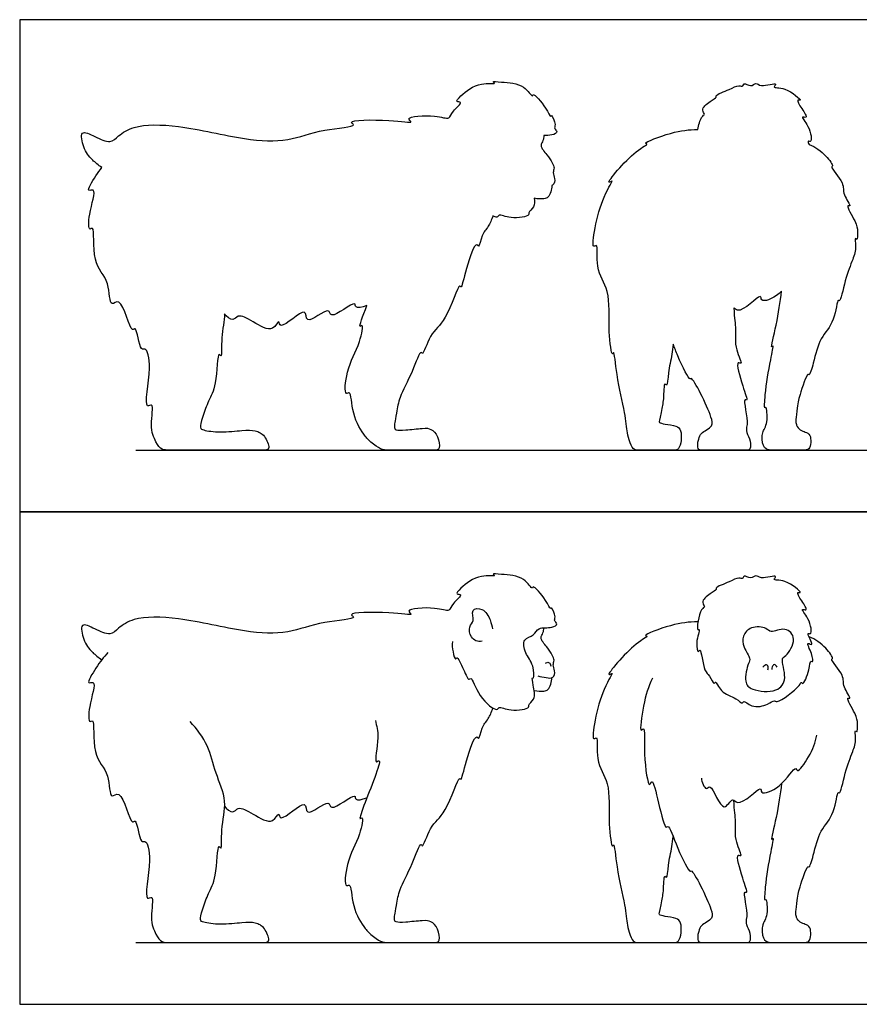
# Model space of a CAD drawing. Units: metres. Extents: x 0 to 2.02, y -0.66 to 1.16.
# Drawn here: x 0 to 0.99, y 0 to 1.16 of the extents above; entities that cross this region are included whole.
import ezdxf

# ---------------------------------------------------------------- set-up
doc = ezdxf.new("R2010")
doc.units = ezdxf.units.M
for name, color, linetype, true_color in [('2D$AG-ANIMALS', 7, 'Continuous', 0x66ccff), ('2D$AG-DIAGRAM', 7, 'Continuous', 0xfecc66), ('2D$AG-OUTLINE', 7, 'Continuous', 0x8000ff), ('2D$X-VPRT', 6, 'Continuous', 0xff00ff)]:
    doc.layers.add(name, color=color, linetype=linetype, true_color=true_color)

msp = doc.modelspace()

# ---------------------------------------------------------------- linework, layer by layer
at = {"layer": '2D$AG-ANIMALS'}
for points, knots in [([(0.5117, 0.4289), (0.5112, 0.4248), (0.5115, 0.4182), (0.5153, 0.4054), (0.5168, 0.4132), (0.5252, 0.3955), (0.5306, 0.3818), (0.5345, 0.3884), (0.5417, 0.3627), (0.5645, 0.3452), (0.5666, 0.353), (0.5803, 0.3452), (0.6039, 0.3499), (0.6005, 0.3544), (0.6108, 0.3605), (0.6074, 0.3759), (0.6053, 0.3872), (0.6087, 0.3843), (0.6079, 0.4029), (0.5973, 0.4137), (0.5939, 0.4328), (0.6087, 0.4352), (0.6127, 0.4468), (0.6287, 0.4439), (0.6373, 0.4495), (0.6311, 0.4534), (0.6346, 0.4574), (0.6289, 0.4706), (0.6275, 0.4662), (0.6226, 0.4783), (0.6068, 0.4965), (0.6064, 0.4895), (0.5956, 0.507), (0.5723, 0.5076), (0.5574, 0.5096), (0.5644, 0.5052), (0.5422, 0.509), (0.5233, 0.4938), (0.514, 0.4841), (0.5258, 0.4855), (0.5109, 0.474), (0.5085, 0.4627), (0.4922, 0.4705), (0.4537, 0.4672), (0.4682, 0.4588), (0.436, 0.4645), (0.3849, 0.4632), (0.4012, 0.4553), (0.354, 0.453), (0.3178, 0.437), (0.2642, 0.4393), (0.1904, 0.4581), (0.1364, 0.4585), (0.1173, 0.4456), (0.107, 0.4349), (0.0898, 0.4431), (0.0702, 0.4533), (0.0754, 0.429), (0.083, 0.4182), (0.093, 0.4101), (0.0971, 0.4073)], [0, 0, 0, 0, 1.454342, 2.702822, 3.301181, 4.970593, 6.47368, 7.079915, 9.064888, 11.161057, 11.91168, 13.477095, 15.373734, 16.01536, 17.257829, 18.936047, 20.162044, 20.584436, 22.136735, 23.881349, 25.480687, 26.895706, 28.207793, 29.810486, 30.913899, 31.769197, 32.669374, 34.072598, 34.493814, 35.883852, 37.801589, 38.313205, 39.887357, 42.02504, 43.31914, 43.91483, 45.53438, 47.720582, 48.89383, 49.757843, 51.271283, 52.550949, 54.259592, 56.542255, 57.376281, 59.496535, 62.242898, 63.028175, 65.463415, 68.23714, 71.197722, 74.873216, 77.867826, 79.767735, 81.211044, 82.999993, 84.609538, 86.282544, 88.075126, 89.132641, 89.132641, 89.132641, 89.132641]), ([(0.9322, 0.4266), (0.9306, 0.4264), (0.9373, 0.4148), (0.9384, 0.4033), (0.9344, 0.4076), (0.9342, 0.395), (0.9262, 0.376), (0.9239, 0.382), (0.9225, 0.3751), (0.8958, 0.3549), (0.8924, 0.3601), (0.884, 0.3535), (0.8662, 0.3497), (0.8558, 0.36), (0.8548, 0.3543), (0.846, 0.3634), (0.8292, 0.367), (0.8226, 0.3836), (0.8209, 0.3768), (0.8156, 0.3903), (0.8088, 0.3919), (0.8053, 0.4235), (0.8023, 0.4141), (0.7981, 0.4279), (0.8054, 0.4448), (0.7993, 0.4403), (0.8039, 0.4684), (0.8117, 0.4696), (0.8044, 0.4757), (0.8158, 0.4857), (0.8246, 0.4898), (0.8218, 0.4931), (0.84, 0.4992), (0.8491, 0.505), (0.8557, 0.5024), (0.856, 0.5085), (0.8644, 0.5015), (0.8709, 0.5088), (0.8756, 0.5013), (0.8978, 0.5086), (0.8889, 0.5004), (0.9058, 0.5034), (0.9272, 0.4848), (0.9174, 0.4882), (0.9247, 0.4769), (0.9328, 0.4644), (0.9219, 0.4688), (0.9343, 0.4565), (0.9378, 0.4353), (0.929, 0.441), (0.941, 0.4213), (0.9332, 0.4267), (0.9322, 0.4266)], [0, 0, 0, 0, 1.473563, 2.748988, 3.304739, 4.660528, 6.401219, 6.980868, 7.855555, 10.198285, 10.961465, 12.194338, 13.976842, 15.348215, 15.942515, 17.203129, 19.025534, 20.481313, 21.046676, 22.358218, 23.616218, 25.646013, 26.267912, 27.619606, 29.257885, 29.7691, 31.792176, 32.736532, 33.68139, 35.206, 36.429505, 36.963453, 38.666671, 40.109846, 41.021735, 41.738653, 42.885527, 43.968844, 45.058542, 46.750569, 47.515015, 48.9968, 50.94553, 51.617864, 52.973823, 54.37609, 55.192747, 56.673447, 58.414432, 59.086301, 60.600166, 61.476536, 61.476536, 61.476536, 61.476536]), ([(0.5467, 0.4291), (0.5414, 0.4282), (0.533, 0.4318), (0.5302, 0.4478), (0.5386, 0.4518), (0.5324, 0.4675), (0.5488, 0.4691), (0.5568, 0.4542), (0.5586, 0.4473), (0.5589, 0.4437)], [0, 0, 0, 0, 1.659947, 3.086958, 4.490916, 5.92498, 7.268308, 8.903981, 10.274425, 10.274425, 10.274425, 10.274425]), ([(0.6127, 0.3882), (0.6158, 0.3871), (0.622, 0.3863), (0.6315, 0.3847), (0.6334, 0.3944), (0.6299, 0.401), (0.6327, 0.4068), (0.6295, 0.4132), (0.6239, 0.4223), (0.614, 0.4328), (0.6195, 0.4389), (0.6195, 0.4431), (0.6196, 0.4451)], [0, 0, 0, 0, 1.307558, 2.46915, 3.618804, 4.734377, 5.712688, 6.760631, 8.163507, 9.639611, 10.686062, 11.702871, 11.702871, 11.702871, 11.702871]), ([(0.8018, 0.4522), (0.7909, 0.4519), (0.7741, 0.4505), (0.7354, 0.436), (0.7445, 0.435), (0.7264, 0.4282), (0.6896, 0.3844), (0.7045, 0.3944), (0.6864, 0.3729), (0.6737, 0.3076), (0.6846, 0.3189), (0.6797, 0.2854), (0.6994, 0.2618), (0.6951, 0.2182), (0.7001, 0.1826), (0.703, 0.1929), (0.7057, 0.1569), (0.7158, 0.1196), (0.718, 0.094), (0.72, 0.087), (0.7247, 0.0731), (0.7314, 0.0731), (0.7449, 0.0731), (0.766, 0.0731), (0.7746, 0.0731), (0.7789, 0.0731), (0.7828, 0.0842), (0.782, 0.0976), (0.7775, 0.1019), (0.7619, 0.1041), (0.7549, 0.1055), (0.7566, 0.1084), (0.7595, 0.1246), (0.7617, 0.1314), (0.7614, 0.1548), (0.7659, 0.147), (0.7666, 0.1676), (0.7707, 0.1814), (0.7723, 0.1942), (0.7727, 0.1983)], [0, 0, 0, 0, 2.364795, 4.693643, 5.241268, 6.889973, 9.753733, 10.542831, 12.434643, 15.626562, 16.34051, 18.382414, 20.712931, 23.567519, 25.693681, 26.261463, 28.389235, 31.188903, 33.216094, 34.537384, 34.537384, 36.632938, 38.728491, 40.824045, 42.919599, 45.015153, 47.110707, 49.206261, 51.301815, 53.397369, 55.492923, 57.588477, 57.588477, 59.152151, 60.878412, 61.476771, 63.04804, 65.017178, 65.904212, 65.904212, 65.904212, 65.904212]), ([(0.9019, 0.4082), (0.9009, 0.4041), (0.9083, 0.3852), (0.8961, 0.3677), (0.8658, 0.3706), (0.8557, 0.3807), (0.8611, 0.4031), (0.8647, 0.4089), (0.8551, 0.422), (0.8541, 0.4358), (0.8642, 0.4472), (0.883, 0.446), (0.8879, 0.438), (0.9054, 0.4474), (0.92, 0.432), (0.9069, 0.412), (0.9024, 0.41), (0.9019, 0.4082)], [0, 0, 0, 0, 2.026833, 3.799935, 5.958715, 7.421562, 9.319122, 10.359955, 11.934392, 13.442641, 14.9636, 16.657415, 17.779004, 19.44192, 21.076579, 22.939029, 23.857431, 23.857431, 23.857431, 23.857431]), ([(0.9009, 0.2612), (0.8989, 0.2477), (0.8963, 0.2263), (0.8872, 0.1915), (0.8921, 0.199), (0.8866, 0.1757), (0.8816, 0.143), (0.8801, 0.1208), (0.8829, 0.1263), (0.8855, 0.1046), (0.8776, 0.0946), (0.8779, 0.0894), (0.878, 0.0794), (0.8823, 0.0731), (0.8895, 0.0731), (0.9125, 0.0731), (0.9267, 0.0731), (0.9339, 0.0731), (0.9356, 0.0819), (0.9351, 0.0917), (0.9289, 0.0946), (0.9226, 0.0965), (0.918, 0.1022), (0.9173, 0.1077), (0.9199, 0.1288), (0.9214, 0.1361), (0.9311, 0.1649), (0.9337, 0.1604), (0.9394, 0.1788), (0.9455, 0.2065), (0.9639, 0.223), (0.9668, 0.253), (0.9701, 0.2469), (0.9761, 0.2765), (0.9848, 0.2979), (0.9897, 0.3122), (0.9868, 0.3258), (0.9908, 0.3198), (0.9908, 0.3333), (0.9893, 0.3422), (0.9758, 0.3638), (0.9843, 0.3602), (0.9717, 0.3768), (0.9766, 0.3878), (0.9576, 0.4083), (0.9627, 0.4087), (0.9524, 0.4235), (0.9408, 0.4315), (0.9333, 0.4344)], [0, 0, 0, 0, 2.642616, 4.759492, 5.279513, 6.950448, 9.630122, 11.255325, 11.688697, 13.395526, 14.936841, 15.995494, 15.995494, 17.991607, 19.98772, 21.983833, 23.979945, 25.976058, 27.972171, 29.968284, 31.964396, 33.960509, 35.956622, 37.952734, 37.952734, 39.574354, 41.664923, 42.092202, 43.689685, 45.958695, 48.11208, 50.104089, 50.549209, 52.59567, 54.744889, 56.401039, 57.647755, 58.24253, 59.466283, 60.989401, 62.811657, 63.411551, 64.989218, 66.546742, 68.513599, 68.981617, 70.536718, 72.562552, 72.562552, 72.562552, 72.562552]), ([(0.1044, 0.4158), (0.099, 0.4102), (0.0918, 0.4004), (0.0771, 0.3769), (0.0924, 0.3845), (0.0808, 0.3526), (0.0814, 0.3316), (0.0892, 0.3395), (0.0842, 0.2922), (0.1072, 0.2756), (0.1057, 0.2395), (0.1208, 0.2575), (0.1314, 0.2091), (0.1381, 0.2221), (0.1419, 0.189), (0.15, 0.1954), (0.1573, 0.1701), (0.1454, 0.1194), (0.1599, 0.1308), (0.1527, 0.1), (0.1588, 0.0879), (0.1658, 0.0731), (0.1749, 0.0731), (0.2005, 0.0731), (0.2535, 0.0731), (0.2878, 0.0731), (0.2972, 0.0731), (0.2899, 0.0913), (0.2789, 0.097), (0.2652, 0.0968), (0.2365, 0.0935), (0.2147, 0.097), (0.212, 0.0992), (0.2187, 0.1191), (0.2231, 0.1326), (0.2332, 0.1483), (0.2338, 0.1921), (0.2397, 0.1803), (0.2372, 0.2104), (0.2465, 0.2397), (0.2308, 0.2734), (0.2241, 0.3062), (0.2095, 0.3256), (0.2015, 0.3342)], [0, 0, 0, 0, 1.993541, 3.798589, 4.738308, 6.954071, 8.681037, 9.355667, 11.847904, 14.209844, 16.230509, 17.416732, 19.900812, 20.624412, 22.683823, 23.503237, 25.497163, 28.248738, 29.162635, 31.142286, 33.143093, 33.143093, 37.102878, 41.062664, 45.022449, 48.982235, 52.94202, 56.901805, 60.861591, 64.821376, 68.781161, 72.740947, 76.700732, 76.700732, 78.519248, 80.501436, 82.913396, 83.573732, 85.477851, 87.897623, 90.340814, 92.740793, 95.19177, 95.19177, 95.19177, 95.19177]), ([(0.6218, 0.4034), (0.6228, 0.404), (0.6255, 0.4051), (0.628, 0.4015), (0.6278, 0.4), (0.6277, 0.3992)], [0, 0, 0, 0, 0.782044, 1.565439, 2.18583, 2.18583, 2.18583, 2.18583]), ([(0.8846, 0.3954), (0.8849, 0.3962), (0.8853, 0.3978), (0.8836, 0.4033), (0.8798, 0.4), (0.8788, 0.3986)], [0, 0, 0, 0, 0.665482, 1.482249, 2.422764, 2.422764, 2.422764, 2.422764]), ([(0.8955, 0.3985), (0.8948, 0.3999), (0.892, 0.4031), (0.8894, 0.3987), (0.8892, 0.3969), (0.8893, 0.3959)], [0, 0, 0, 0, 0.876614, 1.657775, 2.378186, 2.378186, 2.378186, 2.378186]), ([(0.6084, 0.3711), (0.612, 0.3698), (0.6198, 0.3699), (0.6251, 0.3715), (0.6282, 0.3786), (0.6292, 0.3835), (0.6293, 0.3861)], [0, 0, 0, 0, 1.404884, 2.338806, 3.433014, 4.587242, 4.587242, 4.587242, 4.587242]), ([(0.748, 0.3855), (0.7433, 0.375), (0.7375, 0.3579), (0.7323, 0.3192), (0.74, 0.3304), (0.7369, 0.2958), (0.7435, 0.2528), (0.7483, 0.2692), (0.7552, 0.2373), (0.7633, 0.2055), (0.7672, 0.2139), (0.7772, 0.1842), (0.792, 0.1546), (0.7943, 0.1599), (0.8068, 0.1381), (0.8172, 0.1137), (0.821, 0.1007), (0.8046, 0.0939), (0.8037, 0.089), (0.8013, 0.0806), (0.8013, 0.0731), (0.8063, 0.0731), (0.8203, 0.0731), (0.849, 0.0731), (0.8605, 0.0731), (0.8637, 0.0731), (0.8652, 0.0834), (0.8583, 0.0949), (0.8592, 0.0983), (0.8612, 0.1112), (0.8538, 0.1362), (0.8615, 0.1303), (0.8543, 0.1495), (0.8457, 0.1798), (0.8559, 0.173), (0.8444, 0.194), (0.8473, 0.2149), (0.8451, 0.2283), (0.8443, 0.2413)], [0, 0, 0, 0, 2.431034, 4.643129, 5.338517, 7.597606, 10.089667, 10.908558, 13.042218, 15.304507, 15.872289, 18.072237, 20.37874, 20.825874, 22.712426, 24.998168, 26.336247, 27.924141, 29.001063, 29.001063, 31.098796, 33.19653, 35.294263, 37.391996, 39.48973, 41.587463, 43.685196, 45.78293, 47.880663, 47.880663, 50.870852, 51.482126, 53.188732, 55.354469, 56.080775, 57.766091, 59.824501, 61.429037, 61.429037, 61.429037, 61.429037]), ([(0.4205, 0.3355), (0.422, 0.3288), (0.4258, 0.3185), (0.4184, 0.282), (0.4271, 0.2911), (0.4218, 0.2707), (0.3977, 0.2134), (0.407, 0.224), (0.4021, 0.1959), (0.3859, 0.1709), (0.3835, 0.1363), (0.392, 0.1449), (0.3924, 0.1136), (0.4077, 0.0898), (0.4137, 0.0836), (0.4273, 0.0731), (0.4356, 0.0731), (0.4644, 0.0731), (0.4907, 0.0731), (0.4976, 0.0731), (0.4949, 0.0903), (0.486, 0.099), (0.4786, 0.0992), (0.4542, 0.0967), (0.4436, 0.0967), (0.4426, 0.1005), (0.4436, 0.106), (0.4466, 0.1238), (0.449, 0.1368), (0.4633, 0.1624), (0.474, 0.1926), (0.4766, 0.1837), (0.4857, 0.2135), (0.504, 0.2231), (0.5195, 0.2717), (0.5222, 0.2627), (0.5275, 0.2884), (0.5391, 0.3213), (0.5432, 0.3105), (0.546, 0.3291), (0.5533, 0.3352), (0.5579, 0.3455), (0.5596, 0.3502)], [0, 0, 0, 0, 1.888335, 4.087344, 4.822312, 6.507995, 9.588221, 10.220565, 12.03725, 14.611132, 16.684184, 17.427808, 19.481754, 21.761701, 23.195905, 23.195905, 25.955267, 28.71463, 31.473992, 34.233354, 36.992717, 39.752079, 42.511442, 45.270804, 48.030167, 50.789529, 53.548891, 53.548891, 55.314986, 57.716861, 59.780736, 60.335051, 62.285859, 64.496865, 67.136072, 67.64209, 69.618358, 71.907417, 72.605396, 74.095908, 75.616018, 76.776021, 76.776021, 76.776021, 76.776021]), ([(0.8061, 0.2673), (0.8062, 0.2629), (0.8112, 0.2511), (0.8177, 0.2636), (0.8313, 0.2206), (0.8421, 0.2463), (0.8509, 0.2309), (0.8776, 0.2613), (0.8756, 0.2468), (0.9005, 0.255), (0.9178, 0.2839), (0.9193, 0.2722), (0.9354, 0.2949), (0.9408, 0.3092), (0.9426, 0.3183)], [0, 0, 0, 0, 1.509816, 2.407557, 4.621312, 5.998518, 6.823705, 9.321364, 10.198372, 12.127164, 14.333653, 15.047601, 16.925385, 19.102696, 19.102696, 19.102696, 19.102696]), ([(0.2423, 0.2344), (0.2444, 0.2311), (0.2526, 0.2243), (0.2582, 0.235), (0.2761, 0.225), (0.2991, 0.2107), (0.3068, 0.2291), (0.3075, 0.2126), (0.3409, 0.2474), (0.3363, 0.2175), (0.3673, 0.2452), (0.366, 0.2249), (0.3991, 0.2525), (0.3954, 0.2403), (0.4046, 0.2419), (0.4105, 0.2441)], [0, 0, 0, 0, 1.422791, 2.54835, 4.339535, 6.375595, 7.695127, 8.619585, 10.929537, 12.221082, 14.325088, 15.398646, 17.657228, 18.510891, 19.618942, 19.618942, 19.618942, 19.618942])]:
    msp.add_open_spline(points, degree=3, knots=knots, dxfattribs=at)
at = {"layer": '2D$AG-DIAGRAM'}
for points in [[(0.1373, 0.6551), (1.7482, 0.6551)], [(0.1373, 0.0731), (1.7482, 0.0731)]]:
    msp.add_lwpolyline(points, dxfattribs=at)
at = {"layer": '2D$AG-OUTLINE'}
for points, knots in [([(0.6196, 1.0271), (0.6227, 1.0272), (0.6302, 1.0268), (0.6373, 1.0315), (0.6311, 1.0353), (0.6346, 1.0393), (0.6289, 1.0526), (0.6275, 1.0482), (0.6226, 1.0602), (0.6068, 1.0785), (0.6064, 1.0715), (0.5956, 1.089), (0.5723, 1.0895), (0.5574, 1.0916), (0.5644, 1.0872), (0.5422, 1.091), (0.5233, 1.0758), (0.514, 1.0661), (0.5258, 1.0675), (0.5109, 1.056), (0.5085, 1.0446), (0.4922, 1.0525), (0.4537, 1.0491), (0.4682, 1.0408), (0.436, 1.0465), (0.3849, 1.0452), (0.4012, 1.0373), (0.354, 1.0349), (0.3178, 1.019), (0.2642, 1.0213), (0.1904, 1.0401), (0.1364, 1.0404), (0.1173, 1.0275), (0.107, 1.0169), (0.0898, 1.0251), (0.0702, 1.0353), (0.0754, 1.011), (0.083, 1.0002), (0.093, 0.992), (0.0971, 0.9892), (0.0948, 0.9863), (0.0886, 0.9773), (0.0771, 0.9588), (0.0924, 0.9665), (0.0808, 0.9346), (0.0814, 0.9136), (0.0892, 0.9215), (0.0842, 0.8742), (0.1072, 0.8576), (0.1057, 0.8214), (0.1208, 0.8395), (0.1314, 0.7911), (0.1381, 0.8041), (0.1419, 0.771), (0.15, 0.7773), (0.1573, 0.7521), (0.1454, 0.7014), (0.1599, 0.7128), (0.1527, 0.682), (0.1588, 0.6699), (0.1658, 0.6551), (0.1749, 0.6551), (0.2005, 0.6551), (0.2535, 0.6551), (0.2878, 0.6551), (0.2972, 0.6551), (0.2899, 0.6733), (0.2789, 0.6789), (0.2652, 0.6788), (0.2365, 0.6755), (0.2147, 0.6789), (0.212, 0.6812), (0.2187, 0.701), (0.2231, 0.7145), (0.2332, 0.7303), (0.2338, 0.774), (0.2397, 0.7623), (0.2374, 0.7899), (0.242, 0.8074), (0.2423, 0.8163), (0.2444, 0.813), (0.2526, 0.8063), (0.2582, 0.8169), (0.2761, 0.8069), (0.2991, 0.7926), (0.3068, 0.811), (0.3075, 0.7946), (0.3409, 0.8293), (0.3363, 0.7995), (0.3673, 0.8272), (0.366, 0.8068), (0.3991, 0.8345), (0.3954, 0.8223), (0.4046, 0.8238), (0.4105, 0.8261), (0.4055, 0.813), (0.3999, 0.7979), (0.407, 0.8059), (0.4021, 0.7778), (0.3859, 0.7529), (0.3835, 0.7182), (0.392, 0.7269), (0.3924, 0.6955), (0.4077, 0.6718), (0.4137, 0.6656), (0.4273, 0.6551), (0.4356, 0.6551), (0.4644, 0.6551), (0.4907, 0.6551), (0.4976, 0.6551), (0.4949, 0.6723), (0.486, 0.681), (0.4786, 0.6812), (0.4542, 0.6786), (0.4436, 0.6786), (0.4426, 0.6824), (0.4436, 0.6879), (0.4466, 0.7058), (0.449, 0.7187), (0.4633, 0.7444), (0.474, 0.7745), (0.4766, 0.7657), (0.4857, 0.7954), (0.504, 0.8051), (0.5195, 0.8537), (0.5222, 0.8446), (0.5275, 0.8703), (0.5391, 0.9032), (0.5432, 0.8925), (0.546, 0.9111), (0.5533, 0.9172), (0.5579, 0.9274), (0.5596, 0.9322), (0.5616, 0.9309), (0.5652, 0.9297), (0.5666, 0.935), (0.5803, 0.9272), (0.6039, 0.9318), (0.6005, 0.9363), (0.6091, 0.9415), (0.6089, 0.9492), (0.6084, 0.953), (0.612, 0.9517), (0.6198, 0.9519), (0.6251, 0.9535), (0.6282, 0.9605), (0.6292, 0.9654), (0.6293, 0.968), (0.6297, 0.9682), (0.6321, 0.9694), (0.6334, 0.9764), (0.6299, 0.9829), (0.6327, 0.9888), (0.6295, 0.9952), (0.6239, 1.0042), (0.614, 1.0148), (0.6195, 1.0209), (0.6195, 1.025), (0.6196, 1.0271)], [28.840446, 28.840446, 28.840446, 28.840446, 29.810486, 30.913899, 31.769197, 32.669374, 34.072598, 34.493814, 35.883852, 37.801589, 38.313205, 39.887357, 42.02504, 43.31914, 43.91483, 45.53438, 47.720582, 48.89383, 49.757843, 51.271283, 52.550949, 54.259592, 56.542255, 57.376281, 59.496535, 62.242898, 63.028175, 65.463415, 68.23714, 71.197722, 74.873216, 77.867826, 79.767735, 81.211044, 82.999993, 84.609538, 86.282544, 88.075126, 89.132641, 89.132641, 89.132641, 90.116815, 91.921863, 92.861582, 95.077345, 96.804311, 97.47894, 99.971177, 102.333117, 104.353783, 105.540006, 108.024086, 108.747686, 110.807097, 111.626511, 113.620437, 116.372012, 117.285908, 119.26556, 121.266367, 121.266367, 125.226152, 129.185937, 133.145723, 137.105508, 141.065294, 145.025079, 148.984864, 152.94465, 156.904435, 160.86422, 164.824006, 164.824006, 166.642522, 168.62471, 171.03667, 171.697006, 173.601125, 175.605884, 175.605884, 175.605884, 177.028675, 178.154234, 179.945419, 181.981479, 183.301011, 184.225469, 186.535421, 187.826966, 189.930972, 191.00453, 193.263112, 194.116775, 195.224826, 195.224826, 195.224826, 197.015904, 197.648247, 199.464932, 202.038814, 204.111867, 204.855491, 206.909437, 209.189384, 210.623587, 210.623587, 213.38295, 216.142312, 218.901674, 221.661037, 224.420399, 227.179762, 229.939124, 232.698487, 235.457849, 238.217212, 240.976574, 240.976574, 242.742669, 245.144543, 247.208419, 247.762733, 249.713541, 251.924547, 254.563754, 255.069772, 257.046041, 259.335099, 260.033079, 261.523591, 263.043701, 264.203704, 264.203704, 264.203704, 264.861627, 265.612251, 267.177665, 269.074305, 269.715931, 270.9584, 272.054627, 272.054627, 272.054627, 273.459511, 274.393433, 275.487641, 276.641869, 276.641869, 276.641869, 276.838477, 277.98813, 279.103703, 280.082014, 281.129958, 282.532834, 284.008937, 285.055388, 286.072197, 286.072197, 286.072197, 286.072197]), ([(0.9333, 1.0164), (0.9326, 1.0182), (0.9312, 1.0215), (0.9378, 1.0173), (0.9343, 1.0385), (0.9219, 1.0508), (0.9328, 1.0464), (0.9247, 1.0589), (0.9174, 1.0701), (0.9272, 1.0667), (0.9058, 1.0854), (0.8889, 1.0824), (0.8978, 1.0906), (0.8756, 1.0833), (0.8709, 1.0907), (0.8644, 1.0834), (0.856, 1.0904), (0.8557, 1.0843), (0.8491, 1.087), (0.84, 1.0812), (0.8218, 1.0751), (0.8246, 1.0718), (0.8158, 1.0676), (0.8044, 1.0577), (0.8117, 1.0515), (0.8058, 1.0506), (0.8027, 1.0393), (0.8018, 1.0341), (0.7909, 1.0339), (0.7741, 1.0325), (0.7354, 1.0179), (0.7445, 1.0169), (0.7264, 1.0102), (0.6896, 0.9663), (0.7045, 0.9764), (0.6864, 0.9549), (0.6737, 0.8896), (0.6846, 0.9009), (0.6797, 0.8674), (0.6994, 0.8438), (0.6951, 0.8001), (0.7001, 0.7646), (0.703, 0.7748), (0.7057, 0.7388), (0.7158, 0.7016), (0.718, 0.676), (0.72, 0.6689), (0.7247, 0.6551), (0.7314, 0.6551), (0.7449, 0.6551), (0.766, 0.6551), (0.7746, 0.6551), (0.7789, 0.6551), (0.7828, 0.6662), (0.782, 0.6796), (0.7775, 0.6838), (0.7619, 0.6861), (0.7549, 0.6874), (0.7566, 0.6904), (0.7595, 0.7065), (0.7617, 0.7133), (0.7614, 0.7367), (0.7659, 0.7289), (0.7666, 0.7496), (0.7707, 0.7634), (0.7723, 0.7761), (0.7727, 0.7802), (0.7743, 0.7761), (0.7814, 0.7578), (0.792, 0.7366), (0.7943, 0.7419), (0.8068, 0.7201), (0.8172, 0.6956), (0.821, 0.6827), (0.8046, 0.6759), (0.8037, 0.671), (0.8013, 0.6626), (0.8013, 0.6551), (0.8063, 0.6551), (0.8203, 0.6551), (0.849, 0.6551), (0.8605, 0.6551), (0.8637, 0.6551), (0.8652, 0.6654), (0.8583, 0.6769), (0.8592, 0.6802), (0.8612, 0.6931), (0.8538, 0.7182), (0.8615, 0.7122), (0.8543, 0.7315), (0.8457, 0.7618), (0.8559, 0.755), (0.8444, 0.776), (0.8473, 0.7968), (0.8451, 0.8103), (0.8443, 0.8233), (0.8455, 0.8225), (0.8523, 0.8144), (0.8776, 0.8433), (0.8756, 0.8287), (0.8907, 0.8337), (0.8999, 0.8422), (0.9009, 0.8431), (0.8989, 0.8297), (0.8963, 0.8083), (0.8872, 0.7735), (0.8921, 0.7809), (0.8866, 0.7576), (0.8816, 0.7249), (0.8801, 0.7028), (0.8829, 0.7082), (0.8855, 0.6865), (0.8776, 0.6765), (0.8779, 0.6714), (0.878, 0.6613), (0.8823, 0.6551), (0.8895, 0.6551), (0.9125, 0.6551), (0.9267, 0.6551), (0.9339, 0.6551), (0.9356, 0.6639), (0.9351, 0.6737), (0.9289, 0.6766), (0.9226, 0.6785), (0.918, 0.6841), (0.9173, 0.6896), (0.9199, 0.7108), (0.9214, 0.7181), (0.9311, 0.7469), (0.9337, 0.7423), (0.9394, 0.7607), (0.9455, 0.7885), (0.9639, 0.805), (0.9668, 0.835), (0.9701, 0.8289), (0.9761, 0.8584), (0.9848, 0.8798), (0.9897, 0.8941), (0.9868, 0.9078), (0.9908, 0.9018), (0.9908, 0.9152), (0.9893, 0.9242), (0.9758, 0.9458), (0.9843, 0.9421), (0.9717, 0.9588), (0.9766, 0.9698), (0.9576, 0.9903), (0.9627, 0.9907), (0.9524, 1.0054), (0.9408, 1.0134), (0.9333, 1.0164)], [-59.601726, -59.601726, -59.601726, -59.601726, -59.086301, -58.414432, -56.673447, -55.192747, -54.37609, -52.973823, -51.617864, -50.94553, -48.9968, -47.515015, -46.750569, -45.058542, -43.968844, -42.885527, -41.738653, -41.021735, -40.109846, -38.666671, -36.963453, -36.429505, -35.206, -33.68139, -32.736532, -31.792176, -30.717371, -30.717371, -30.717371, -28.352576, -26.023729, -25.476103, -23.827398, -20.963639, -20.174541, -18.282728, -15.090809, -14.376862, -12.334957, -10.004441, -7.149852, -5.02369, -4.455908, -2.328137, 0.471531, 2.498723, 3.820012, 3.820012, 5.915566, 8.01112, 10.106674, 12.202228, 14.297782, 16.393336, 18.48889, 20.584443, 22.679997, 24.775551, 26.871105, 26.871105, 28.434779, 30.16104, 30.7594, 32.330669, 34.299806, 35.18684, 35.18684, 35.18684, 35.989254, 38.295757, 38.742891, 40.629443, 42.915185, 44.253264, 45.841158, 46.91808, 46.91808, 49.015813, 51.113547, 53.21128, 55.309013, 57.406747, 59.50448, 61.602213, 63.699947, 65.79768, 65.79768, 68.787869, 69.399143, 71.105749, 73.271485, 73.997792, 75.683108, 77.741518, 79.346054, 79.346054, 79.346054, 79.956904, 82.454563, 83.331571, 85.260363, 85.496774, 85.496774, 85.496774, 88.13939, 90.256266, 90.776287, 92.447222, 95.126896, 96.752099, 97.185471, 98.8923, 100.433615, 101.492268, 101.492268, 103.488381, 105.484494, 107.480607, 109.476719, 111.472832, 113.468945, 115.465057, 117.46117, 119.457283, 121.453396, 123.449508, 123.449508, 125.071128, 127.161697, 127.588976, 129.186459, 131.455469, 133.608854, 135.600862, 136.045982, 138.092444, 140.241663, 141.897813, 143.144529, 143.739304, 144.963057, 146.486175, 148.308431, 148.908325, 150.485992, 152.043516, 154.010373, 154.478391, 156.033492, 158.059326, 158.059326, 158.059326, 158.059326])]:
    msp.add_open_spline(points, degree=3, knots=knots, dxfattribs=at)
at = {"layer": '2D$X-VPRT'}
for points in [[(0, 0.582), (1.8213, 0.582), (1.8213, 1.1639), (0, 1.1639)], [(0, 0), (1.8213, 0), (1.8213, 0.582), (0, 0.582)]]:
    msp.add_lwpolyline(points, close=True, dxfattribs=at)

doc.saveas('drawing.dxf')
